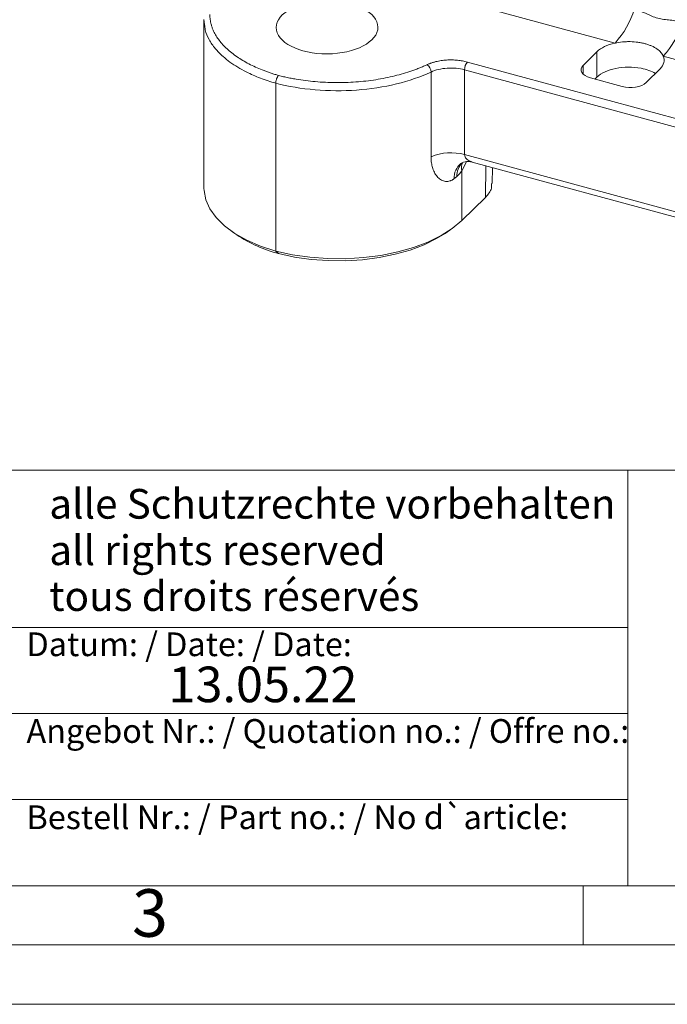
# Model space of a CAD drawing. Units: millimetres. Extents: x 0 to 594, y 0 to 420.
# Drawn here: x 397 to 451, y 0 to 83 of the extents above; entities that cross this region are included whole.
import ezdxf

# ---------------------------------------------------------------- set-up
doc = ezdxf.new("R2010")
doc.units = ezdxf.units.MM
doc.linetypes.add('SLD-Durchgehend', pattern=[0])
doc.styles.add('SLDTEXTSTYLE0', font='ARIAL.TTF', dxfattribs={"width": 0.948})

msp = doc.modelspace()

# ---------------------------------------------------------------- linework, layer by layer
at = {"color": 8, "linetype": 'SLD-Durchgehend', "lineweight": 0}
for p, q in [((446.9207484342, 80.9585594469), (418.6939024871, 88.6300113471)), ((445.3965030863, 78.0906886181), (445.3965030863, 80.2336878493)), ((479.208261739, 72.1835051683), (450.9814157919, 79.8549570686)), ((434.4843235565, 79.3629338523), (455.5440777278, 73.6393439245)), ((444.229763988, 78.3458545623), (444.229763988, 79.076213763)), ((431.4251862527, 71.3875599501), (431.4251862527, 78.5175394319)), ((434.2530112614, 78.7085990047), (455.3127654327, 72.9850090769)), ((434.2530112614, 78.7085990047), (434.2530112614, 71.5640521581)), ((434.2530112614, 71.5640521581), (455.3127654327, 65.8404622303)), ((434.0099824929, 70.2065620407), (434.4424706101, 71.0017704562)), ((436.0499108576, 70.6217678935), (436.0001649881, 67.9568173226)), ((434.0099824929, 66.0143381954), (434.0099824929, 70.2065620407))]:
    msp.add_line(p, q, dxfattribs=at)
at = {"color": 7, "linetype": 'SLD-Durchgehend', "lineweight": 15}
for p, q in [((412.3104473075, 82.9431792022), (412.364429901, 82.5195503037)), ((412.3102797627, 82.9103351002), (412.3102797627, 68.7184535006)), ((444.229763988, 79.076213763), (445.3965030863, 80.2336878493)), ((450.7030118624, 78.7914924687), (449.5362727642, 77.6340183824)), ((447.5096028067, 77.3000847318), (444.8563484186, 78.0211824221)), ((445.3965030863, 78.0906886181), (445.2253507297, 77.920895715)), ((418.3567456541, 63.4275277804), (418.3567456541, 77.5745321888)), ((434.8775210588, 70.9403964931), (455.0971362756, 65.4451383311)), ((436.5783589215, 69.127283505), (436.6034483089, 70.4713250636)), ((434.0099824929, 66.0143381954), (436.0001649881, 67.9568173226)), ((414.6678707197, 65.0822272267), (415.0675492588, 64.8083764548)), ((432.6108005124, 64.9285591527), (433.0104775333, 65.2024113613)), ((418.5901477173, 63.2267508304), (418.3567456541, 63.4275277804))]:
    msp.add_line(p, q, dxfattribs=at)
at = {"color": 7, "linetype": 'SLD-Durchgehend', "lineweight": 0}
for p, q in [((395.9906689565, 44.9892471978), (583.9906689565, 44.9892471978)), ((447.9906689565, 44.9892471978), (447.9906689565, 9.9892471978)), ((395.9906689565, 31.7392471978), (447.9906689565, 31.7392471978)), ((395.9906689565, 24.4892471978), (447.9906689565, 24.4892471978)), ((395.9906689565, 17.2392471978), (447.9906689565, 17.2392471978)), ((9.9906689565, 9.9892471978), (583.9906689565, 9.9892471978)), ((395.9906689565, 9.9892471978), (583.9906689565, 9.9892471978)), ((395.9906689565, 9.9892471978), (583.9906689565, 9.9892471978)), ((395.9906689565, 9.9892471978), (583.9906689565, 9.9892471978)), ((444.2406689565, 9.9892471978), (444.2406689565, 5)), ((4.9906689565, 5), (588.9906689565, 5)), ((0, 0), (594, 0))]:
    msp.add_line(p, q, dxfattribs=at)
at = {"color": 7, "linetype": 'SLD-Durchgehend', "lineweight": 15, "flags": 128}
for points in [[(412.3102797627, 68.7184535006), (412.3159092203, 68.5311503682), (412.4605129909, 67.7538187313), (412.7982591355, 66.9925485212), (413.3235211144, 66.2600153443), (414.0275575109, 65.5684158536), (414.8986434771, 64.9292671495), (415.9222756661, 64.3532100718), (417.0814098326, 63.8498361547), (418.3567456541, 63.4275277804)], [(418.3567456541, 63.4275277804), (419.7534132039, 63.1236428924), (421.214430196, 62.9149158677), (422.7154683466, 62.8048216442), (424.2315362894, 62.7951930664), (425.7373882911, 62.8861922427), (427.207953831, 63.0763022654), (428.6187454852, 63.3623573684), (429.9462735798, 63.7395951082), (431.168433661, 64.2017354584), (432.2648765725, 64.741081985), (433.2173465906, 65.3486555679), (434.0099824929, 66.0143381954)], [(418.5901477173, 63.2267508304), (419.9270807062, 62.9365991854), (421.3253944618, 62.7374724773), (422.7618352172, 62.6326816087), (424.2125159466, 62.6239697209), (425.6533099817, 62.7114811465), (427.0602592664, 62.8937610951), (428.4099619253, 63.1677783148), (429.6799768511, 63.5289756714), (430.8491802414, 63.9713468014), (431.898128905, 64.4875347901), (432.6108005124, 64.9285591527)]]:
    msp.add_lwpolyline(points, dxfattribs=at)
at = {"color": 8, "linetype": 'SLD-Durchgehend', "lineweight": 0}
for centre, radius, start, end in [((441.1156237909, 86.1724555871), 7.802831863132341, 318.0712753258, 342.3319399917), ((445.1762911487, 85.0688532088), 7.802831863132251, 318.0712753258, 342.3319399917), ((430.6504315249, 78.4989607317), 0.7749774554109261, 1.3736955704, 55.3610265081), ((435.2794792562, 78.713787583), 1.026481108290741, 140.7726146608, 180.2896155609), ((433.0994961344, 67.3036206421), 4.41382757378658, 74.8503391274, 112.2923652213), ((434.914801897, 69.6179834292), 1.541847179480888, 129.334604051, 182.966741979), ((435.1982786472, 69.7888628759), 1.592537884917847, 136.8485601812, 182.3518499628), ((435.0263525579, 70.4450612187), 1.043977953259156, 153.542800308, 193.2059700443), ((428.7417216919, 75.577775791), 7.612105058560615, 307.4937721031, 309.729284168)]:
    msp.add_arc(centre, radius, start, end, dxfattribs=at)
at = {"color": 7, "linetype": 'SLD-Durchgehend', "lineweight": 15}
msp.add_arc((421.640882688, 74.7349318962), 11.90567995970119, 236.4876008259, 255.1528094137, dxfattribs=at)
msp.add_ellipse((422.6722839609, 82.2806608071), major_axis=(4.281561964905507, 0.02053520436292899), ratio=0.5216451301, dxfattribs=at)
for centre, major_axis, start_param, end_param in [((448.0497569041, 79.5125901579), (2.999990610708722, 0.01438853359353232), 1.954132852732891, 2.653540150252771), ((448.0497569041, 79.5125901579), (2.999990610708722, 0.01438853359353232), 5.795132803842587, 6.494540101362437), ((445.5563912493, 78.7156655186), (1.499995305354332, 0.007194266796773264), 2.653540150252784, 4.22433647704764), ((448.0497569041, 77.3695903072), (2.999990610708722, 0.01438853359353232), 1.209722377600231, 2.653540150252763), ((448.0497569041, 77.3695903072), (2.999990610708722, 0.01438853359353232), 0.7134844832880343, 0.9557652693154801), ((448.2096456143, 77.9945678346), (1.499995305354389, 0.007194266796759053), 4.224336477047731, 5.795132803842591)]:
    msp.add_ellipse(centre, major_axis=major_axis, ratio=0.5216451293, start_param=start_param, end_param=end_param, dxfattribs=at)
at = {"color": 8, "linetype": 'SLD-Durchgehend', "lineweight": 0}
for points, knots in [([(448.5504029214071, 83.80428110235458), (448.5916732976776, 83.79273234978662), (448.6750135488412, 83.76941111972727), (448.7998038158161, 83.73024701576752), (448.9259253975974, 83.68762495860713), (449.0864781141809, 83.62922431252603), (449.2909496908531, 83.54741131149422), (449.5315863847794, 83.44287564196357), (449.7757466682685, 83.33131276583147), (450.0937092207274, 83.18932665410989), (450.5034707171781, 83.03604022659802), (450.940417058719, 82.9591035290354), (451.2945022549262, 82.91851392982622), (451.5643417466533, 82.88956008304082), (451.8306662308655, 82.85732138610561), (452.0964797898137, 82.81577882912686), (452.35565169966, 82.76603700192892), (452.5270090201368, 82.72218890369714), (452.6110701334982, 82.70067876368162)], [0, 0, 0, 0, 0.0304086297855828, 0.0614063421002783, 0.093008516585272, 0.125229667336641, 0.1832718502604412, 0.2503941237685969, 0.3130595664631678, 0.375637360693611, 0.4999274112042143, 0.6242341615785166, 0.6868291844345721, 0.7495148357158276, 0.8140803939927526, 0.8747264411288207, 0.9385457545429079, 0.9999999999999999, 0.9999999999999999, 0.9999999999999999, 0.9999999999999999]), ([(412.8084046455266, 83.36837639784534), (412.8084795425195, 83.32543286872237), (412.8086291568652, 83.23964881034743), (412.8156269991406, 83.11117195233666), (412.8275903648944, 82.9830678252991), (412.8450020087011, 82.85533684091595), (412.8677329481747, 82.72797900061745), (412.8958176742502, 82.60099441806325), (412.9292469736443, 82.47438317146793), (412.9680231682391, 82.34814536786914), (413.0121460084094, 82.22228102827813), (413.0616139086617, 82.0967904783843), (413.1164331337632, 81.97167289251838), (413.2182603132515, 81.7604881437746), (413.3873571489377, 81.46608033726255), (413.6554433800569, 81.09379374748399), (413.9723706402709, 80.73081459057386), (414.3374360381189, 80.37913862798679), (414.7477196581585, 80.0413495177881), (415.2001268672768, 79.72019603304693), (415.6919021754137, 79.41681305434689), (416.2173345373049, 79.13430859818224), (416.7746060879963, 78.87244649733896), (417.2605062559309, 78.67324854339306), (417.6603676529639, 78.52536784812989), (417.9629963120413, 78.42114221833627), (418.2716812405447, 78.32169557580201), (418.4825884104562, 78.25985927539026), (418.5881117057378, 78.2289206866727)], [0, 0, 0, 0, 0.0205496392282557, 0.0410499902347216, 0.0615107566313556, 0.0819416984319492, 0.1023526184345675, 0.1227533482994444, 0.1431537344197713, 0.1635636236862419, 0.1839928492479981, 0.204451216372698, 0.2249484885067473, 0.245494373633407, 0.3088190850798895, 0.3721657254671633, 0.436080738128488, 0.5000178909078747, 0.5639325971019981, 0.6278694633222867, 0.6911932891906567, 0.7545391010270761, 0.816713597829557, 0.8789097188766058, 0.9091856289076531, 0.939438175371282, 0.969699070421477, 1, 1, 1, 1]), ([(412.3644299009642, 82.51955030372035), (412.3774517035578, 82.36868873074965), (412.4145786949844, 81.93856115923867), (412.7176947252007, 81.25682866034099), (413.2214827415487, 80.50331157885462), (413.8344024737771, 79.87418923006567), (414.4849005241716, 79.35265078062196), (415.1406022189236, 78.91907090768265), (415.9814706002559, 78.45778340906453), (417.0333442989401, 77.98806760620425), (417.9175945217038, 77.71175779021608), (418.3567456541238, 77.57453218883515)], [0, 0, 0, 0, 0.0739453505295655, 0.2108285988373599, 0.3412647415167313, 0.4652532437969091, 0.5563693852565793, 0.6466959340562217, 0.7362327145424309, 0.8690034798724711, 1, 1, 1, 1]), ([(418.5881117057378, 78.2289206866727), (418.6569105768909, 78.21149513367912), (418.7944332531032, 78.17666304062311), (419.0032015492334, 78.12723835209043), (419.2136031726989, 78.07992940003419), (419.4258281489104, 78.03493514043143), (419.6398245818153, 77.99220236027799), (419.8556095189234, 77.95174525781712), (420.2626174173297, 77.88030836274106), (420.8689030465699, 77.79026069590577), (421.6889740292039, 77.70223068780443), (422.5263001974595, 77.64588065344749), (423.6654527030668, 77.61473748636014), (425.0992372492311, 77.66095924553179), (426.5040479324963, 77.82080508499162), (427.5863804544038, 78.01321104261442), (428.3651600093825, 78.18686869792305), (429.1116754562622, 78.38863140704075), (429.7000783298957, 78.57762039713212), (430.149629364949, 78.74011900051798), (430.4725869153214, 78.86612773880344), (430.7875230189563, 78.99769459465264), (430.9897440356928, 79.09025753279563), (431.0909315850118, 79.13657426594045)], [0, 0, 0, 0, 0.0171882959535651, 0.0343578378459417, 0.0515157780802694, 0.0686692835721322, 0.0858255267948776, 0.1029916767901617, 0.1201748901999739, 0.1822787292742394, 0.2444018630872406, 0.3079424943126795, 0.3715029127651014, 0.4999973708872697, 0.6284925329711772, 0.6920341434825815, 0.7555955948838763, 0.8177009228467675, 0.8798256252399955, 0.9098773878847857, 0.9398980772332968, 0.9699261413463807, 1, 1, 1, 1]), ([(431.0909315850118, 79.13657426594045), (431.1230221899825, 79.15120894092387), (431.1870573979724, 79.18041170781737), (431.2872664014257, 79.22144806633557), (431.3901634839302, 79.26028575281777), (431.496065923633, 79.29673919717558), (431.6048853554487, 79.33085738920772), (431.7166528511534, 79.3626271834019), (431.9322729092643, 79.41795236819102), (432.2642093974372, 79.48324149566471), (432.7218150356742, 79.53241389701992), (433.1880802806363, 79.54488260611694), (433.5713033720741, 79.52340601458455), (433.8667197368089, 79.48905691374355), (434.0785651955209, 79.45545408414296), (434.2855364723142, 79.41419237241767), (434.4179299713159, 79.38005389252208), (434.484323837241, 79.3629338248891)], [0, 0, 0, 0, 0.0350590554807843, 0.0699586035133053, 0.1047608553602122, 0.13952854457634, 0.1743245916552082, 0.2092117636568535, 0.244252337957259, 0.3721015673767969, 0.5000230119694213, 0.6278707965145786, 0.7557909575183972, 0.8169707327521685, 0.8778410019713678, 0.9387386223808097, 1, 1, 1, 1]), ([(431.4251855828575, 78.51753868777226), (431.6139474401285, 78.60609581048395), (431.828280749898, 78.67966465893974), (432.2887423241019, 78.7901937362278), (432.5347940097936, 78.82713280640007), (433.0362457790788, 78.86101316242164), (433.2915756655117, 78.8579497054307), (433.7883093955867, 78.81209308455244), (434.029629363385, 78.76931023710601), (434.2530124597153, 78.7085994980469)], [0, 0, 0, 0, 0.25, 0.25, 0.5, 0.5, 0.75, 0.75, 1, 1, 1, 1]), ([(418.3567460769996, 77.57453174177734), (419.3995765905673, 77.30577411148681), (420.5204201314264, 77.11879571208071), (422.8205580184749, 76.92496824923309), (423.9994680736105, 76.9180244282641), (426.3117940715856, 77.08491105979576), (427.4449441039324, 77.258629153065), (429.5659806912036, 77.77154435729896), (430.5535790006668, 78.11060831355599), (431.4251855828575, 78.5175386877745)], [0, 0, 0, 0, 0.25, 0.25, 0.5, 0.5, 0.75, 0.75, 1, 1, 1, 1]), ([(433.3750212075766, 69.53818145804921), (433.3553131428704, 69.52351870420601), (433.3159133252181, 69.49420533243087), (433.2559190748968, 69.45566736881639), (433.1953724178134, 69.4211785992791), (433.1342140049388, 69.3911234550817), (433.0724722350225, 69.36540124355528), (432.9702272896772, 69.33034289187681), (432.8263657073527, 69.30145371991989), (432.6455130439421, 69.30301030618232), (432.469423550859, 69.34041754281104), (432.2470562806832, 69.43467526168706), (432.0448811620752, 69.59039780492259), (431.8706986709808, 69.79548110820186), (431.754985740413, 69.97216949476456), (431.6550237238337, 70.16930477733618), (431.5778247309912, 70.36982841641256), (431.5196321648146, 70.56849064400907), (431.4774588738929, 70.76073163908), (431.4474586454072, 70.96145817104387), (431.4286551363902, 71.17009612693373), (431.4263452840125, 71.31487124325936), (431.4251855828575, 71.38755808300698)], [0, 0, 0, 0, 0.0208128145577563, 0.0416084029878406, 0.0624263654553548, 0.0833061748235703, 0.1042869548857478, 0.125407268320771, 0.1873404858187666, 0.2503456278369793, 0.3122022952385635, 0.3752437923325093, 0.4997536624097704, 0.5620213154674274, 0.6250199908822626, 0.6871864776695205, 0.7497994413459169, 0.7998465238012409, 0.8496797508491861, 0.8995097354158619, 0.9495471325224598, 1, 1, 1, 1]), ([(434.2530112613898, 71.56405215810751), (434.2612104834191, 71.50056884016523), (434.2776818972419, 71.37303722839079), (434.4299711226537, 71.16460256558476), (434.6419808186452, 71.00548038097642), (434.8246869486173, 70.96803784966549), (434.8817405822596, 70.95634567237299)], [0, 0, 0, 0, 0.2034278053581217, 0.4086660360230267, 0.815344174023169, 1, 1, 1, 1]), ([(434.0099830112642, 70.2065622684004), (433.9944807582945, 70.18184026503322), (433.963591885455, 70.13258066258501), (433.9156773360857, 70.06291495442726), (433.8668493575892, 69.99677801521922), (433.8169722369032, 69.9344549610499), (433.766076514886, 69.8758555914297), (433.7141267045739, 69.8211037321503), (433.6611874041066, 69.76983954020358), (433.6251381699909, 69.73897129667048), (433.6070828365669, 69.72351087308931)], [0, 0, 0, 0, 0.1267239631538552, 0.252502677590673, 0.3775588377278114, 0.5021190134890814, 0.6264124871606724, 0.7506700174069892, 0.8751225628290821, 0.9999999999999999, 0.9999999999999999, 0.9999999999999999, 0.9999999999999999])]:
    msp.add_open_spline(points, degree=3, knots=knots, dxfattribs=at)
at = {"color": 7, "linetype": 'SLD-Durchgehend', "lineweight": 15}
for points, knots in [([(450.9814159315856, 79.85495704595597), (450.9347531166795, 79.96687673190536), (450.865616084859, 80.07399268771005), (450.6841248335963, 80.27899972167762), (450.5700077651072, 80.37784655888127), (450.3071152769369, 80.55744016006794), (450.1580865337356, 80.63914244579726), (449.9074963314014, 80.74920977878402), (449.8198883567584, 80.78354882480855), (449.6397236342258, 80.8464647765536), (449.5467363767911, 80.87520145375099), (449.3550022992591, 80.92735722199615), (449.2562557924442, 80.95078238286757), (449.0528471044869, 80.99208792963128), (448.9483071061194, 81.0099240701392), (448.6334413552045, 81.05388672852446), (448.4194112972809, 81.07109234048121), (448.0921175048175, 81.0785810067426), (447.9817429913542, 81.07794246406372), (447.7642329624304, 81.07048835246792), (447.656432884041, 81.06367597787417), (447.3358519497684, 81.03429165233707), (447.1244535386767, 81.0024345627399), (446.9207487194944, 80.95855938462893)], [0, 0, 0, 0, 0.1250000000000002, 0.1250000000000002, 0.2500000000000005, 0.2500000000000005, 0.3750000000000008, 0.3750000000000008, 0.4375000000000004, 0.4375000000000004, 0.5000000000000001, 0.5000000000000001, 0.5624999999999998, 0.5624999999999998, 0.6249999999999994, 0.6249999999999994, 0.7499999999999996, 0.7499999999999996, 0.8124999999999998, 0.8124999999999998, 0.8749999999999999, 0.8749999999999999, 1, 1, 1, 1]), ([(418.5881117057378, 78.22892068666718), (418.5803779418655, 78.22083700552105), (418.5652172732444, 78.20499038631752), (418.5432799495164, 78.17696281107276), (418.522869038011, 78.14750520211058), (418.5042565345041, 78.11730829449293), (418.4876068866119, 78.08744267609121), (418.4729920121896, 78.05876261931571), (418.4604055546353, 78.03201072337716), (418.4497837862706, 78.00777762385991), (418.4410258307425, 77.98651633633804), (418.4340150938493, 77.96855797628766), (418.4286296656473, 77.95413278468455), (418.4143380245943, 77.91437216847031), (418.3933565081093, 77.84609475782811), (418.3720680989762, 77.74917298529893), (418.3590862297492, 77.6568830371899), (418.3575124254687, 77.60149997672053), (418.3567460769997, 77.57453174177512)], [0, 0, 0, 0, 0.0637212875656711, 0.1249142514352378, 0.1829431797304788, 0.2372559276044518, 0.287393886349045, 0.3329933559290076, 0.3737797981704743, 0.4095570568221374, 0.4401937357647283, 0.4656086702742397, 0.4857569866367879, 0.5006177745851297, 0.6306718617418076, 0.7587863995313292, 0.8825434168076458, 0.9999999999999999, 0.9999999999999999, 0.9999999999999999, 0.9999999999999999]), ([(433.9279240145556, 70.80324326440626), (434.0827810147817, 70.88277650699068), (434.3666081683095, 71.0285477270235), (434.7196688713487, 70.967456955073), (434.8800985287294, 70.93969750314655)], [0, 0, 0, 0, 0.54560318948087, 1, 1, 1, 1]), ([(436.5080165257648, 69.12807337139681), (436.52274319857, 68.99660716542019), (436.5684925724046, 68.58819878401565), (436.2298195436957, 68.21195121531663), (436.0001649881089, 67.95681732257766)], [0, 0, 0, 0, 0.3218988932707385, 1, 1, 1, 1])]:
    msp.add_open_spline(points, degree=3, knots=knots, dxfattribs=at)
msp.add_open_spline([(449.7745728245412, 78.65605788730018), (449.565661996324, 78.73190713525646), (449.3416608110434, 78.79278585765093), (449.1025692686995, 78.83869405448354)], degree=3, dxfattribs=at)

# ---------------------------------------------------------------- texts
at = {"color": 7, "linetype": 'Continuous', "lineweight": 0, "attachment_point": 1, "style": 'SLDTEXTSTYLE0'}
for s, insert, char_height in [('alle Schutzrechte vorbehalten', (399.2864114864, 43.401794046), 2.5), ('all rights reserved', (399.2864114864, 39.4925456248), 2.5), ('tous droits réservés', (399.2864114864, 35.631063598), 2.5), ('Datum: / Date: / Date:', (397.3679582581, 31.323117285), 2), ('13.05.22', (409.3240374135, 28.4438908082), 3), ('Angebot Nr.: / Quotation no.: / Offre no.:', (397.3679582581, 24.0208520515), 2), ('Bestell Nr.: / Part no.: / No d`article:', (397.3679582581, 16.7553125781), 2), ('3', (406.2517398169, 9.6892056919), 4)]:
    msp.add_mtext(s, dxfattribs=dict(at, insert=insert, char_height=char_height))

doc.saveas('drawing.dxf')
